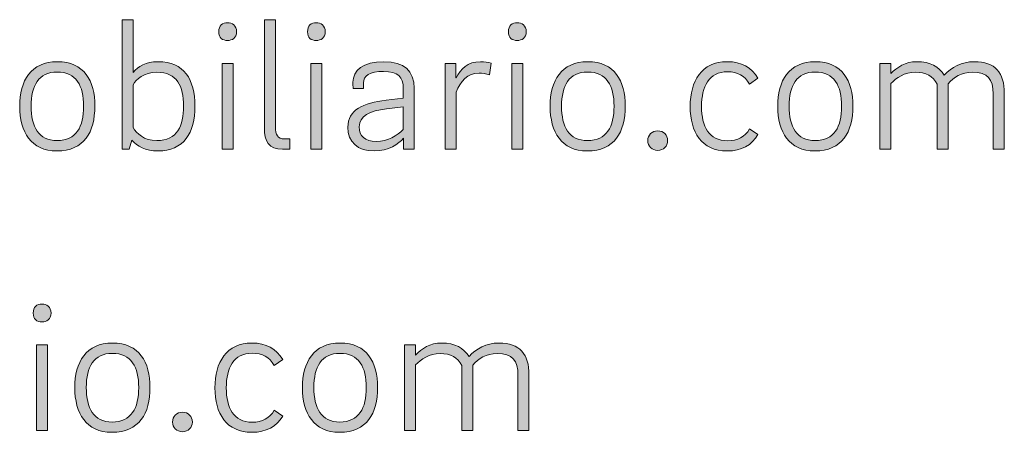
# Model space of a CAD drawing. Units: centimetres. Extents: x 2460 to 3427, y 1746 to 2260.
# Drawn here: x 2811 to 2840, y 2239 to 2251 of the extents above; entities that cross this region are included whole.
import ezdxf

# ---------------------------------------------------------------- set-up
doc = ezdxf.new("R2010")
doc.units = ezdxf.units.CM
doc.layers.add('Header _ Footer', color=7, linetype='Continuous')

# ---------------------------------------------------------------- blocks, each defined once
blk = doc.blocks.new('block 9')
at = {"layer": 'Header _ Footer'}
h = blk.add_hatch(color=253, dxfattribs=at)
h.dxf.hatch_style = 2
edge = h.paths.add_edge_path()
edge.add_spline(control_points=[(47.1332, -2.0094), (47.1406, -2.0006), (47.1521, -1.9933), (47.1707, -1.9933), (47.2099, -1.9933), (47.2263, -2.0201), (47.2263, -2.0601), (47.2263, -2.1007), (47.2094, -2.1276), (47.1707, -2.1276), (47.1519, -2.1276), (47.1391, -2.1202), (47.1315, -2.1115), (47.1315, -2.1115), (47.1273, -2.1247), (47.1273, -2.1247), (47.1273, -2.1247), (47.1166, -2.1247), (47.1166, -2.1247), (47.1166, -2.1247), (47.1166, -1.9301), (47.1166, -1.9301), (47.1166, -1.9301), (47.1332, -1.9301), (47.1332, -1.9301), (47.1332, -1.9301), (47.1332, -2.0094), (47.1332, -2.0094)], knot_values=[0, 0, 0, 0, 1, 1, 1, 2, 2, 2, 3, 3, 3, 4, 4, 4, 5, 5, 5, 6, 6, 6, 7, 7, 7, 8, 8, 8, 9, 9, 9, 9], degree=3, periodic=0)
edge = h.paths.add_edge_path()
edge.add_spline(control_points=[(47.1688, -2.0091), (47.1493, -2.0091), (47.138, -2.0198), (47.1332, -2.028), (47.1332, -2.028), (47.1332, -2.0923), (47.1332, -2.0923), (47.1383, -2.1013), (47.1499, -2.112), (47.1688, -2.112), (47.2001, -2.112), (47.2091, -2.0898), (47.2091, -2.0601), (47.2091, -2.0302), (47.1998, -2.0091), (47.1688, -2.0091)], knot_values=[0, 0, 0, 0, 1, 1, 1, 2, 2, 2, 3, 3, 3, 4, 4, 4, 5, 5, 5, 5], degree=3, periodic=0)
h = blk.add_hatch(color=253, dxfattribs=at)
h.dxf.hatch_style = 2
edge = h.paths.add_edge_path()
edge.add_spline(control_points=[(47.2622, -1.9482), (47.2622, -1.9388), (47.2678, -1.9346), (47.2755, -1.9346), (47.2822, -1.9346), (47.289, -1.9388), (47.289, -1.9482), (47.289, -1.9575), (47.2822, -1.9614), (47.2755, -1.9614), (47.2678, -1.9614), (47.2622, -1.9575), (47.2622, -1.9482)], knot_values=[0, 0, 0, 0, 1, 1, 1, 2, 2, 2, 3, 3, 3, 4, 4, 4, 4], degree=3, periodic=0)
h.paths.add_polyline_path([(47.2673, -1.9961), (47.2839, -1.9961), (47.2839, -2.1247), (47.2673, -2.1247)])
h = blk.add_hatch(color=253, dxfattribs=at)
h.dxf.hatch_style = 2
edge = h.paths.add_edge_path()
edge.add_spline(control_points=[(47.3474, -1.9301), (47.3474, -1.9301), (47.3474, -2.0909), (47.3474, -2.0909), (47.3474, -2.1036), (47.3505, -2.1095), (47.3613, -2.1095), (47.3613, -2.1095), (47.3689, -2.1095), (47.3689, -2.1095), (47.3689, -2.1095), (47.3689, -2.125), (47.3689, -2.125), (47.3689, -2.125), (47.3579, -2.125), (47.3579, -2.125), (47.3376, -2.125), (47.3308, -2.1134), (47.3308, -2.0923), (47.3308, -2.0923), (47.3308, -1.9301), (47.3308, -1.9301), (47.3308, -1.9301), (47.3474, -1.9301), (47.3474, -1.9301)], knot_values=[0, 0, 0, 0, 1, 1, 1, 2, 2, 2, 3, 3, 3, 4, 4, 4, 5, 5, 5, 6, 6, 6, 7, 7, 7, 8, 8, 8, 8], degree=3, periodic=0)
h = blk.add_hatch(color=253, dxfattribs=at)
h.dxf.hatch_style = 2
edge = h.paths.add_edge_path()
edge.add_spline(control_points=[(47.3957, -1.9482), (47.3957, -1.9388), (47.4013, -1.9346), (47.4089, -1.9346), (47.4157, -1.9346), (47.4225, -1.9388), (47.4225, -1.9482), (47.4225, -1.9575), (47.4157, -1.9614), (47.4089, -1.9614), (47.4013, -1.9614), (47.3957, -1.9575), (47.3957, -1.9482)], knot_values=[0, 0, 0, 0, 1, 1, 1, 2, 2, 2, 3, 3, 3, 4, 4, 4, 4], degree=3, periodic=0)
h.paths.add_polyline_path([(47.4008, -1.9961), (47.4174, -1.9961), (47.4174, -2.1247), (47.4008, -2.1247)])
h = blk.add_hatch(color=253, dxfattribs=at)
h.dxf.hatch_style = 2
edge = h.paths.add_edge_path()
edge.add_spline(control_points=[(47.6982, -1.9482), (47.6982, -1.9388), (47.7039, -1.9346), (47.7115, -1.9346), (47.7183, -1.9346), (47.725, -1.9388), (47.725, -1.9482), (47.725, -1.9575), (47.7183, -1.9614), (47.7115, -1.9614), (47.7039, -1.9614), (47.6982, -1.9575), (47.6982, -1.9482)], knot_values=[0, 0, 0, 0, 1, 1, 1, 2, 2, 2, 3, 3, 3, 4, 4, 4, 4], degree=3, periodic=0)
h.paths.add_polyline_path([(47.7033, -1.9961), (47.7199, -1.9961), (47.7199, -2.1247), (47.7033, -2.1247)])
h = blk.add_hatch(color=253, dxfattribs=at)
h.dxf.hatch_style = 2
edge = h.paths.add_edge_path()
edge.add_spline(control_points=[(47.0756, -2.0601), (47.0756, -2.0991), (47.0595, -2.1276), (47.0183, -2.1276), (46.9797, -2.1276), (46.9625, -2.0991), (46.9625, -2.0604), (46.9625, -2.0221), (46.9794, -1.9933), (47.0192, -1.9933), (47.0595, -1.9933), (47.0756, -2.0221), (47.0756, -2.0601)], knot_values=[0, 0, 0, 0, 1, 1, 1, 2, 2, 2, 3, 3, 3, 4, 4, 4, 4], degree=3, periodic=0)
edge = h.paths.add_edge_path()
edge.add_spline(control_points=[(47.0587, -2.0604), (47.0587, -2.0294), (47.0477, -2.0088), (47.0189, -2.0088), (46.991, -2.0088), (46.9797, -2.0294), (46.9797, -2.0601), (46.9797, -2.0912), (46.991, -2.112), (47.0186, -2.112), (47.0477, -2.112), (47.0587, -2.0912), (47.0587, -2.0604)], knot_values=[0, 0, 0, 0, 1, 1, 1, 2, 2, 2, 3, 3, 3, 4, 4, 4, 4], degree=3, periodic=0)
h = blk.add_hatch(color=253, dxfattribs=at)
h.dxf.hatch_style = 2
edge = h.paths.add_edge_path()
edge.add_spline(control_points=[(47.5404, -2.1247), (47.5404, -2.1247), (47.5404, -2.1084), (47.5404, -2.1084), (47.5328, -2.1171), (47.5181, -2.1276), (47.4962, -2.1276), (47.471, -2.1276), (47.4564, -2.1143), (47.4564, -2.0917), (47.4564, -2.0663), (47.4795, -2.0551), (47.5139, -2.0511), (47.5139, -2.0511), (47.5399, -2.048), (47.5399, -2.048), (47.5399, -2.048), (47.5399, -2.0333), (47.5399, -2.0333), (47.5399, -2.0164), (47.5325, -2.0079), (47.51, -2.0079), (47.4896, -2.0079), (47.4798, -2.0147), (47.4798, -2.0252), (47.4798, -2.0252), (47.4798, -2.0336), (47.4798, -2.0336), (47.4798, -2.0336), (47.4645, -2.0336), (47.4645, -2.0336), (47.4643, -2.0305), (47.464, -2.028), (47.464, -2.0243), (47.464, -2.0065), (47.4787, -1.9933), (47.5105, -1.9933), (47.5416, -1.9933), (47.5562, -2.0071), (47.5562, -2.0331), (47.5562, -2.0331), (47.5562, -2.1247), (47.5562, -2.1247), (47.5562, -2.1247), (47.5404, -2.1247), (47.5404, -2.1247)], knot_values=[0, 0, 0, 0, 1, 1, 1, 2, 2, 2, 3, 3, 3, 4, 4, 4, 5, 5, 5, 6, 6, 6, 7, 7, 7, 8, 8, 8, 9, 9, 9, 10, 10, 10, 11, 11, 11, 12, 12, 12, 13, 13, 13, 14, 14, 14, 15, 15, 15, 15], degree=3, periodic=0)
edge = h.paths.add_edge_path()
edge.add_spline(control_points=[(47.4993, -2.1132), (47.5167, -2.1132), (47.5311, -2.1047), (47.5399, -2.0951), (47.5399, -2.0951), (47.5399, -2.061), (47.5399, -2.061), (47.5399, -2.061), (47.5148, -2.0641), (47.5148, -2.0641), (47.4894, -2.0675), (47.4736, -2.0748), (47.4736, -2.0912), (47.4736, -2.1053), (47.4818, -2.1132), (47.4993, -2.1132)], knot_values=[0, 0, 0, 0, 1, 1, 1, 2, 2, 2, 3, 3, 3, 4, 4, 4, 5, 5, 5, 5], degree=3, periodic=0)
h = blk.add_hatch(color=253, dxfattribs=at)
h.dxf.hatch_style = 2
edge = h.paths.add_edge_path()
edge.add_spline(control_points=[(47.6195, -2.0178), (47.6262, -2.0043), (47.6367, -1.9933), (47.6561, -1.9933), (47.6618, -1.9933), (47.6677, -1.9939), (47.6722, -1.9953), (47.6722, -1.9953), (47.6697, -2.013), (47.6697, -2.013), (47.6649, -2.0113), (47.6587, -2.0105), (47.6539, -2.0105), (47.6361, -2.0105), (47.6262, -2.0229), (47.6195, -2.0393), (47.6195, -2.0393), (47.6195, -2.1247), (47.6195, -2.1247), (47.6195, -2.1247), (47.6028, -2.1247), (47.6028, -2.1247), (47.6028, -2.1247), (47.6028, -1.9961), (47.6028, -1.9961), (47.6028, -1.9961), (47.6192, -1.9961), (47.6192, -1.9961), (47.6192, -1.9961), (47.6192, -2.0178), (47.6192, -2.0178), (47.6192, -2.0178), (47.6195, -2.0178), (47.6195, -2.0178)], knot_values=[0, 0, 0, 0, 1, 1, 1, 2, 2, 2, 3, 3, 3, 4, 4, 4, 5, 5, 5, 6, 6, 6, 7, 7, 7, 8, 8, 8, 9, 9, 9, 10, 10, 10, 11, 11, 11, 11], degree=3, periodic=0)
h = blk.add_hatch(color=253, dxfattribs=at)
h.dxf.hatch_style = 2
edge = h.paths.add_edge_path()
edge.add_spline(control_points=[(47.874, -2.0601), (47.874, -2.0991), (47.8579, -2.1276), (47.8168, -2.1276), (47.7781, -2.1276), (47.7609, -2.0991), (47.7609, -2.0604), (47.7609, -2.0221), (47.7778, -1.9933), (47.8176, -1.9933), (47.8579, -1.9933), (47.874, -2.0221), (47.874, -2.0601)], knot_values=[0, 0, 0, 0, 1, 1, 1, 2, 2, 2, 3, 3, 3, 4, 4, 4, 4], degree=3, periodic=0)
edge = h.paths.add_edge_path()
edge.add_spline(control_points=[(47.8571, -2.0604), (47.8571, -2.0294), (47.8461, -2.0088), (47.8173, -2.0088), (47.7894, -2.0088), (47.7781, -2.0294), (47.7781, -2.0601), (47.7781, -2.0912), (47.7894, -2.112), (47.817, -2.112), (47.8461, -2.112), (47.8571, -2.0912), (47.8571, -2.0604)], knot_values=[0, 0, 0, 0, 1, 1, 1, 2, 2, 2, 3, 3, 3, 4, 4, 4, 4], degree=3, periodic=0)
h = blk.add_hatch(color=253, dxfattribs=at)
h.dxf.hatch_style = 2
edge = h.paths.add_edge_path()
edge.add_spline(control_points=[(48.0275, -1.9933), (48.0487, -1.9933), (48.0645, -2.0017), (48.0738, -2.0181), (48.0738, -2.0181), (48.0608, -2.0269), (48.0608, -2.0269), (48.0538, -2.0141), (48.0431, -2.0085), (48.0281, -2.0085), (47.9996, -2.0085), (47.9889, -2.0308), (47.9889, -2.0607), (47.9889, -2.0906), (47.9996, -2.1123), (48.0281, -2.1123), (48.0431, -2.1123), (48.0541, -2.1067), (48.0611, -2.0943), (48.0611, -2.0943), (48.0738, -2.103), (48.0738, -2.103), (48.0648, -2.1188), (48.0487, -2.1276), (48.0275, -2.1276), (47.9889, -2.1276), (47.9717, -2.0993), (47.9717, -2.0607), (47.9717, -2.0223), (47.9889, -1.9933), (48.0275, -1.9933)], knot_values=[0, 0, 0, 0, 1, 1, 1, 2, 2, 2, 3, 3, 3, 4, 4, 4, 5, 5, 5, 6, 6, 6, 7, 7, 7, 8, 8, 8, 9, 9, 9, 10, 10, 10, 10], degree=3, periodic=0)
h = blk.add_hatch(color=253, dxfattribs=at)
h.dxf.hatch_style = 2
edge = h.paths.add_edge_path()
edge.add_spline(control_points=[(48.2166, -2.0601), (48.2166, -2.0991), (48.2005, -2.1276), (48.1593, -2.1276), (48.1207, -2.1276), (48.1035, -2.0991), (48.1035, -2.0604), (48.1035, -2.0221), (48.1204, -1.9933), (48.1602, -1.9933), (48.2005, -1.9933), (48.2166, -2.0221), (48.2166, -2.0601)], knot_values=[0, 0, 0, 0, 1, 1, 1, 2, 2, 2, 3, 3, 3, 4, 4, 4, 4], degree=3, periodic=0)
edge = h.paths.add_edge_path()
edge.add_spline(control_points=[(48.1997, -2.0604), (48.1997, -2.0294), (48.1887, -2.0088), (48.1599, -2.0088), (48.132, -2.0088), (48.1207, -2.0294), (48.1207, -2.0601), (48.1207, -2.0912), (48.132, -2.112), (48.1596, -2.112), (48.1887, -2.112), (48.1997, -2.0912), (48.1997, -2.0604)], knot_values=[0, 0, 0, 0, 1, 1, 1, 2, 2, 2, 3, 3, 3, 4, 4, 4, 4], degree=3, periodic=0)
h = blk.add_hatch(color=253, dxfattribs=at)
h.dxf.hatch_style = 2
edge = h.paths.add_edge_path()
edge.add_spline(control_points=[(48.2573, -1.9961), (48.2573, -1.9961), (48.2737, -1.9961), (48.2737, -1.9961), (48.2737, -1.9961), (48.2737, -2.0113), (48.2737, -2.0113), (48.2827, -2.0015), (48.2962, -1.9933), (48.3126, -1.9933), (48.334, -1.9933), (48.3456, -2.0006), (48.3543, -2.0136), (48.3651, -2.0015), (48.3806, -1.9933), (48.3992, -1.9933), (48.4314, -1.9933), (48.4446, -2.0102), (48.4446, -2.0409), (48.4446, -2.0409), (48.4446, -2.1247), (48.4446, -2.1247), (48.4446, -2.1247), (48.4279, -2.1247), (48.4279, -2.1247), (48.4279, -2.1247), (48.4279, -2.0418), (48.4279, -2.0418), (48.4279, -2.0195), (48.4195, -2.0091), (48.3966, -2.0091), (48.3803, -2.0091), (48.3682, -2.0164), (48.36, -2.0266), (48.36, -2.0266), (48.36, -2.1247), (48.36, -2.1247), (48.36, -2.1247), (48.3433, -2.1247), (48.3433, -2.1247), (48.3433, -2.1247), (48.3433, -2.0271), (48.3433, -2.0271), (48.3374, -2.015), (48.3267, -2.0091), (48.3106, -2.0091), (48.2942, -2.0091), (48.2824, -2.0173), (48.274, -2.0263), (48.274, -2.0263), (48.274, -2.1247), (48.274, -2.1247), (48.274, -2.1247), (48.2573, -2.1247), (48.2573, -2.1247), (48.2573, -2.1247), (48.2573, -1.9961), (48.2573, -1.9961)], knot_values=[0, 0, 0, 0, 1, 1, 1, 2, 2, 2, 3, 3, 3, 4, 4, 4, 5, 5, 5, 6, 6, 6, 7, 7, 7, 8, 8, 8, 9, 9, 9, 10, 10, 10, 11, 11, 11, 12, 12, 12, 13, 13, 13, 14, 14, 14, 15, 15, 15, 16, 16, 16, 17, 17, 17, 18, 18, 18, 19, 19, 19, 19], degree=3, periodic=0)
h = blk.add_hatch(color=253, dxfattribs=at)
h.dxf.hatch_style = 2
edge = h.paths.add_edge_path()
edge.add_spline(control_points=[(47.9079, -2.112), (47.9079, -2.1036), (47.9141, -2.0974), (47.9229, -2.0974), (47.9316, -2.0974), (47.9378, -2.1036), (47.9378, -2.112), (47.9378, -2.1205), (47.9316, -2.1267), (47.9229, -2.1267), (47.9141, -2.1267), (47.9079, -2.1205), (47.9079, -2.112)], knot_values=[0, 0, 0, 0, 1, 1, 1, 2, 2, 2, 3, 3, 3, 4, 4, 4, 4], degree=3, periodic=0)
h = blk.add_hatch(color=253, dxfattribs=at)
h.dxf.hatch_style = 2
edge = h.paths.add_edge_path()
edge.add_spline(control_points=[(46.9828, -2.3715), (46.9828, -2.3622), (46.9884, -2.358), (46.9961, -2.358), (47.0028, -2.358), (47.0096, -2.3622), (47.0096, -2.3715), (47.0096, -2.3808), (47.0028, -2.3847), (46.9961, -2.3847), (46.9884, -2.3847), (46.9828, -2.3808), (46.9828, -2.3715)], knot_values=[0, 0, 0, 0, 1, 1, 1, 2, 2, 2, 3, 3, 3, 4, 4, 4, 4], degree=3, periodic=0)
h.paths.add_polyline_path([(46.9879, -2.4194), (47.0045, -2.4194), (47.0045, -2.5481), (46.9879, -2.5481)])
h = blk.add_hatch(color=253, dxfattribs=at)
h.dxf.hatch_style = 2
edge = h.paths.add_edge_path()
edge.add_spline(control_points=[(47.1586, -2.4835), (47.1586, -2.5224), (47.1425, -2.5509), (47.1013, -2.5509), (47.0627, -2.5509), (47.0454, -2.5224), (47.0454, -2.4837), (47.0454, -2.4454), (47.0624, -2.4166), (47.1021, -2.4166), (47.1425, -2.4166), (47.1586, -2.4454), (47.1586, -2.4835)], knot_values=[0, 0, 0, 0, 1, 1, 1, 2, 2, 2, 3, 3, 3, 4, 4, 4, 4], degree=3, periodic=0)
edge = h.paths.add_edge_path()
edge.add_spline(control_points=[(47.1416, -2.4837), (47.1416, -2.4527), (47.1306, -2.4321), (47.1019, -2.4321), (47.0739, -2.4321), (47.0627, -2.4527), (47.0627, -2.4835), (47.0627, -2.5145), (47.0739, -2.5354), (47.1016, -2.5354), (47.1306, -2.5354), (47.1416, -2.5145), (47.1416, -2.4837)], knot_values=[0, 0, 0, 0, 1, 1, 1, 2, 2, 2, 3, 3, 3, 4, 4, 4, 4], degree=3, periodic=0)
h = blk.add_hatch(color=253, dxfattribs=at)
h.dxf.hatch_style = 2
edge = h.paths.add_edge_path()
edge.add_spline(control_points=[(47.3121, -2.4166), (47.3333, -2.4166), (47.3491, -2.4251), (47.3584, -2.4414), (47.3584, -2.4414), (47.3454, -2.4502), (47.3454, -2.4502), (47.3384, -2.4375), (47.3277, -2.4319), (47.3127, -2.4319), (47.2842, -2.4319), (47.2735, -2.4541), (47.2735, -2.484), (47.2735, -2.5139), (47.2842, -2.5357), (47.3127, -2.5357), (47.3277, -2.5357), (47.3386, -2.53), (47.3457, -2.5176), (47.3457, -2.5176), (47.3584, -2.5264), (47.3584, -2.5264), (47.3494, -2.5421), (47.3333, -2.5509), (47.3121, -2.5509), (47.2735, -2.5509), (47.2563, -2.5227), (47.2563, -2.484), (47.2563, -2.4457), (47.2735, -2.4166), (47.3121, -2.4166)], knot_values=[0, 0, 0, 0, 1, 1, 1, 2, 2, 2, 3, 3, 3, 4, 4, 4, 5, 5, 5, 6, 6, 6, 7, 7, 7, 8, 8, 8, 9, 9, 9, 10, 10, 10, 10], degree=3, periodic=0)
h = blk.add_hatch(color=253, dxfattribs=at)
h.dxf.hatch_style = 2
edge = h.paths.add_edge_path()
edge.add_spline(control_points=[(47.5012, -2.4835), (47.5012, -2.5224), (47.4851, -2.5509), (47.4439, -2.5509), (47.4053, -2.5509), (47.388, -2.5224), (47.388, -2.4837), (47.388, -2.4454), (47.405, -2.4166), (47.4448, -2.4166), (47.4851, -2.4166), (47.5012, -2.4454), (47.5012, -2.4835)], knot_values=[0, 0, 0, 0, 1, 1, 1, 2, 2, 2, 3, 3, 3, 4, 4, 4, 4], degree=3, periodic=0)
edge = h.paths.add_edge_path()
edge.add_spline(control_points=[(47.4842, -2.4837), (47.4842, -2.4527), (47.4732, -2.4321), (47.4445, -2.4321), (47.4165, -2.4321), (47.4053, -2.4527), (47.4053, -2.4835), (47.4053, -2.5145), (47.4165, -2.5354), (47.4442, -2.5354), (47.4732, -2.5354), (47.4842, -2.5145), (47.4842, -2.4837)], knot_values=[0, 0, 0, 0, 1, 1, 1, 2, 2, 2, 3, 3, 3, 4, 4, 4, 4], degree=3, periodic=0)
h = blk.add_hatch(color=253, dxfattribs=at)
h.dxf.hatch_style = 2
edge = h.paths.add_edge_path()
edge.add_spline(control_points=[(47.5419, -2.4194), (47.5419, -2.4194), (47.5582, -2.4194), (47.5582, -2.4194), (47.5582, -2.4194), (47.5582, -2.4347), (47.5582, -2.4347), (47.5673, -2.4248), (47.5808, -2.4166), (47.5972, -2.4166), (47.6186, -2.4166), (47.6302, -2.424), (47.6389, -2.4369), (47.6496, -2.4248), (47.6651, -2.4166), (47.6837, -2.4166), (47.7159, -2.4166), (47.7291, -2.4335), (47.7291, -2.4643), (47.7291, -2.4643), (47.7291, -2.5481), (47.7291, -2.5481), (47.7291, -2.5481), (47.7125, -2.5481), (47.7125, -2.5481), (47.7125, -2.5481), (47.7125, -2.4651), (47.7125, -2.4651), (47.7125, -2.4428), (47.7041, -2.4324), (47.6812, -2.4324), (47.6649, -2.4324), (47.6527, -2.4397), (47.6445, -2.4499), (47.6445, -2.4499), (47.6445, -2.5481), (47.6445, -2.5481), (47.6445, -2.5481), (47.6279, -2.5481), (47.6279, -2.5481), (47.6279, -2.5481), (47.6279, -2.4505), (47.6279, -2.4505), (47.622, -2.4383), (47.6113, -2.4324), (47.5952, -2.4324), (47.5788, -2.4324), (47.567, -2.4406), (47.5585, -2.4496), (47.5585, -2.4496), (47.5585, -2.5481), (47.5585, -2.5481), (47.5585, -2.5481), (47.5419, -2.5481), (47.5419, -2.5481), (47.5419, -2.5481), (47.5419, -2.4194), (47.5419, -2.4194)], knot_values=[0, 0, 0, 0, 1, 1, 1, 2, 2, 2, 3, 3, 3, 4, 4, 4, 5, 5, 5, 6, 6, 6, 7, 7, 7, 8, 8, 8, 9, 9, 9, 10, 10, 10, 11, 11, 11, 12, 12, 12, 13, 13, 13, 14, 14, 14, 15, 15, 15, 16, 16, 16, 17, 17, 17, 18, 18, 18, 19, 19, 19, 19], degree=3, periodic=0)
h = blk.add_hatch(color=253, dxfattribs=at)
h.dxf.hatch_style = 2
edge = h.paths.add_edge_path()
edge.add_spline(control_points=[(47.1925, -2.5354), (47.1925, -2.5269), (47.1987, -2.5207), (47.2075, -2.5207), (47.2162, -2.5207), (47.2224, -2.5269), (47.2224, -2.5354), (47.2224, -2.5438), (47.2162, -2.55), (47.2075, -2.55), (47.1987, -2.55), (47.1925, -2.5438), (47.1925, -2.5354)], knot_values=[0, 0, 0, 0, 1, 1, 1, 2, 2, 2, 3, 3, 3, 4, 4, 4, 4], degree=3, periodic=0)
at = {"layer": 'Header _ Footer', "lineweight": 0}
for points in [[(47.2673, -1.9961), (47.2839, -1.9961), (47.2839, -2.1247), (47.2673, -2.1247), (47.2673, -1.9961)], [(47.4008, -1.9961), (47.4174, -1.9961), (47.4174, -2.1247), (47.4008, -2.1247), (47.4008, -1.9961)], [(47.7033, -1.9961), (47.7199, -1.9961), (47.7199, -2.1247), (47.7033, -2.1247), (47.7033, -1.9961)], [(46.9879, -2.4194), (47.0045, -2.4194), (47.0045, -2.5481), (46.9879, -2.5481), (46.9879, -2.4194)]]:
    blk.add_lwpolyline(points, dxfattribs=at)
for points, knots in [([(47.1332, -2.0094), (47.1406, -2.0006), (47.1521, -1.9933), (47.1707, -1.9933), (47.2099, -1.9933), (47.2263, -2.0201), (47.2263, -2.0601), (47.2263, -2.1007), (47.2094, -2.1276), (47.1707, -2.1276), (47.1519, -2.1276), (47.1391, -2.1202), (47.1315, -2.1115), (47.1315, -2.1115), (47.1273, -2.1247), (47.1273, -2.1247), (47.1273, -2.1247), (47.1166, -2.1247), (47.1166, -2.1247), (47.1166, -2.1247), (47.1166, -1.9301), (47.1166, -1.9301), (47.1166, -1.9301), (47.1332, -1.9301), (47.1332, -1.9301), (47.1332, -1.9301), (47.1332, -2.0094), (47.1332, -2.0094)], [0, 0, 0, 0, 1, 1, 1, 2, 2, 2, 3, 3, 3, 4, 4, 4, 5, 5, 5, 6, 6, 6, 7, 7, 7, 8, 8, 8, 9, 9, 9, 9]), ([(47.2622, -1.9482), (47.2622, -1.9388), (47.2678, -1.9346), (47.2755, -1.9346), (47.2822, -1.9346), (47.289, -1.9388), (47.289, -1.9482), (47.289, -1.9575), (47.2822, -1.9614), (47.2755, -1.9614), (47.2678, -1.9614), (47.2622, -1.9575), (47.2622, -1.9482)], [0, 0, 0, 0, 1, 1, 1, 2, 2, 2, 3, 3, 3, 4, 4, 4, 4]), ([(47.3474, -1.9301), (47.3474, -1.9301), (47.3474, -2.0909), (47.3474, -2.0909), (47.3474, -2.1036), (47.3505, -2.1095), (47.3613, -2.1095), (47.3613, -2.1095), (47.3689, -2.1095), (47.3689, -2.1095), (47.3689, -2.1095), (47.3689, -2.125), (47.3689, -2.125), (47.3689, -2.125), (47.3579, -2.125), (47.3579, -2.125), (47.3376, -2.125), (47.3308, -2.1134), (47.3308, -2.0923), (47.3308, -2.0923), (47.3308, -1.9301), (47.3308, -1.9301), (47.3308, -1.9301), (47.3474, -1.9301), (47.3474, -1.9301)], [0, 0, 0, 0, 1, 1, 1, 2, 2, 2, 3, 3, 3, 4, 4, 4, 5, 5, 5, 6, 6, 6, 7, 7, 7, 8, 8, 8, 8]), ([(47.3957, -1.9482), (47.3957, -1.9388), (47.4013, -1.9346), (47.4089, -1.9346), (47.4157, -1.9346), (47.4225, -1.9388), (47.4225, -1.9482), (47.4225, -1.9575), (47.4157, -1.9614), (47.4089, -1.9614), (47.4013, -1.9614), (47.3957, -1.9575), (47.3957, -1.9482)], [0, 0, 0, 0, 1, 1, 1, 2, 2, 2, 3, 3, 3, 4, 4, 4, 4]), ([(47.6982, -1.9482), (47.6982, -1.9388), (47.7039, -1.9346), (47.7115, -1.9346), (47.7183, -1.9346), (47.725, -1.9388), (47.725, -1.9482), (47.725, -1.9575), (47.7183, -1.9614), (47.7115, -1.9614), (47.7039, -1.9614), (47.6982, -1.9575), (47.6982, -1.9482)], [0, 0, 0, 0, 1, 1, 1, 2, 2, 2, 3, 3, 3, 4, 4, 4, 4]), ([(47.0756, -2.0601), (47.0756, -2.0991), (47.0595, -2.1276), (47.0183, -2.1276), (46.9797, -2.1276), (46.9625, -2.0991), (46.9625, -2.0604), (46.9625, -2.0221), (46.9794, -1.9933), (47.0192, -1.9933), (47.0595, -1.9933), (47.0756, -2.0221), (47.0756, -2.0601)], [0, 0, 0, 0, 1, 1, 1, 2, 2, 2, 3, 3, 3, 4, 4, 4, 4]), ([(47.5404, -2.1247), (47.5404, -2.1247), (47.5404, -2.1084), (47.5404, -2.1084), (47.5328, -2.1171), (47.5181, -2.1276), (47.4962, -2.1276), (47.471, -2.1276), (47.4564, -2.1143), (47.4564, -2.0917), (47.4564, -2.0663), (47.4795, -2.0551), (47.5139, -2.0511), (47.5139, -2.0511), (47.5399, -2.048), (47.5399, -2.048), (47.5399, -2.048), (47.5399, -2.0333), (47.5399, -2.0333), (47.5399, -2.0164), (47.5325, -2.0079), (47.51, -2.0079), (47.4896, -2.0079), (47.4798, -2.0147), (47.4798, -2.0252), (47.4798, -2.0252), (47.4798, -2.0336), (47.4798, -2.0336), (47.4798, -2.0336), (47.4645, -2.0336), (47.4645, -2.0336), (47.4643, -2.0305), (47.464, -2.028), (47.464, -2.0243), (47.464, -2.0065), (47.4787, -1.9933), (47.5105, -1.9933), (47.5416, -1.9933), (47.5562, -2.0071), (47.5562, -2.0331), (47.5562, -2.0331), (47.5562, -2.1247), (47.5562, -2.1247), (47.5562, -2.1247), (47.5404, -2.1247), (47.5404, -2.1247)], [0, 0, 0, 0, 1, 1, 1, 2, 2, 2, 3, 3, 3, 4, 4, 4, 5, 5, 5, 6, 6, 6, 7, 7, 7, 8, 8, 8, 9, 9, 9, 10, 10, 10, 11, 11, 11, 12, 12, 12, 13, 13, 13, 14, 14, 14, 15, 15, 15, 15]), ([(47.6195, -2.0178), (47.6262, -2.0043), (47.6367, -1.9933), (47.6561, -1.9933), (47.6618, -1.9933), (47.6677, -1.9939), (47.6722, -1.9953), (47.6722, -1.9953), (47.6697, -2.013), (47.6697, -2.013), (47.6649, -2.0113), (47.6587, -2.0105), (47.6539, -2.0105), (47.6361, -2.0105), (47.6262, -2.0229), (47.6195, -2.0393), (47.6195, -2.0393), (47.6195, -2.1247), (47.6195, -2.1247), (47.6195, -2.1247), (47.6028, -2.1247), (47.6028, -2.1247), (47.6028, -2.1247), (47.6028, -1.9961), (47.6028, -1.9961), (47.6028, -1.9961), (47.6192, -1.9961), (47.6192, -1.9961), (47.6192, -1.9961), (47.6192, -2.0178), (47.6192, -2.0178), (47.6192, -2.0178), (47.6195, -2.0178), (47.6195, -2.0178)], [0, 0, 0, 0, 1, 1, 1, 2, 2, 2, 3, 3, 3, 4, 4, 4, 5, 5, 5, 6, 6, 6, 7, 7, 7, 8, 8, 8, 9, 9, 9, 10, 10, 10, 11, 11, 11, 11]), ([(47.874, -2.0601), (47.874, -2.0991), (47.8579, -2.1276), (47.8168, -2.1276), (47.7781, -2.1276), (47.7609, -2.0991), (47.7609, -2.0604), (47.7609, -2.0221), (47.7778, -1.9933), (47.8176, -1.9933), (47.8579, -1.9933), (47.874, -2.0221), (47.874, -2.0601)], [0, 0, 0, 0, 1, 1, 1, 2, 2, 2, 3, 3, 3, 4, 4, 4, 4]), ([(48.0275, -1.9933), (48.0487, -1.9933), (48.0645, -2.0017), (48.0738, -2.0181), (48.0738, -2.0181), (48.0608, -2.0269), (48.0608, -2.0269), (48.0538, -2.0141), (48.0431, -2.0085), (48.0281, -2.0085), (47.9996, -2.0085), (47.9889, -2.0308), (47.9889, -2.0607), (47.9889, -2.0906), (47.9996, -2.1123), (48.0281, -2.1123), (48.0431, -2.1123), (48.0541, -2.1067), (48.0611, -2.0943), (48.0611, -2.0943), (48.0738, -2.103), (48.0738, -2.103), (48.0648, -2.1188), (48.0487, -2.1276), (48.0275, -2.1276), (47.9889, -2.1276), (47.9717, -2.0993), (47.9717, -2.0607), (47.9717, -2.0223), (47.9889, -1.9933), (48.0275, -1.9933)], [0, 0, 0, 0, 1, 1, 1, 2, 2, 2, 3, 3, 3, 4, 4, 4, 5, 5, 5, 6, 6, 6, 7, 7, 7, 8, 8, 8, 9, 9, 9, 10, 10, 10, 10]), ([(48.2166, -2.0601), (48.2166, -2.0991), (48.2005, -2.1276), (48.1593, -2.1276), (48.1207, -2.1276), (48.1035, -2.0991), (48.1035, -2.0604), (48.1035, -2.0221), (48.1204, -1.9933), (48.1602, -1.9933), (48.2005, -1.9933), (48.2166, -2.0221), (48.2166, -2.0601)], [0, 0, 0, 0, 1, 1, 1, 2, 2, 2, 3, 3, 3, 4, 4, 4, 4]), ([(48.2573, -1.9961), (48.2573, -1.9961), (48.2737, -1.9961), (48.2737, -1.9961), (48.2737, -1.9961), (48.2737, -2.0113), (48.2737, -2.0113), (48.2827, -2.0015), (48.2962, -1.9933), (48.3126, -1.9933), (48.334, -1.9933), (48.3456, -2.0006), (48.3543, -2.0136), (48.3651, -2.0015), (48.3806, -1.9933), (48.3992, -1.9933), (48.4314, -1.9933), (48.4446, -2.0102), (48.4446, -2.0409), (48.4446, -2.0409), (48.4446, -2.1247), (48.4446, -2.1247), (48.4446, -2.1247), (48.4279, -2.1247), (48.4279, -2.1247), (48.4279, -2.1247), (48.4279, -2.0418), (48.4279, -2.0418), (48.4279, -2.0195), (48.4195, -2.0091), (48.3966, -2.0091), (48.3803, -2.0091), (48.3682, -2.0164), (48.36, -2.0266), (48.36, -2.0266), (48.36, -2.1247), (48.36, -2.1247), (48.36, -2.1247), (48.3433, -2.1247), (48.3433, -2.1247), (48.3433, -2.1247), (48.3433, -2.0271), (48.3433, -2.0271), (48.3374, -2.015), (48.3267, -2.0091), (48.3106, -2.0091), (48.2942, -2.0091), (48.2824, -2.0173), (48.274, -2.0263), (48.274, -2.0263), (48.274, -2.1247), (48.274, -2.1247), (48.274, -2.1247), (48.2573, -2.1247), (48.2573, -2.1247), (48.2573, -2.1247), (48.2573, -1.9961), (48.2573, -1.9961)], [0, 0, 0, 0, 1, 1, 1, 2, 2, 2, 3, 3, 3, 4, 4, 4, 5, 5, 5, 6, 6, 6, 7, 7, 7, 8, 8, 8, 9, 9, 9, 10, 10, 10, 11, 11, 11, 12, 12, 12, 13, 13, 13, 14, 14, 14, 15, 15, 15, 16, 16, 16, 17, 17, 17, 18, 18, 18, 19, 19, 19, 19]), ([(47.0587, -2.0604), (47.0587, -2.0294), (47.0477, -2.0088), (47.0189, -2.0088), (46.991, -2.0088), (46.9797, -2.0294), (46.9797, -2.0601), (46.9797, -2.0912), (46.991, -2.112), (47.0186, -2.112), (47.0477, -2.112), (47.0587, -2.0912), (47.0587, -2.0604)], [0, 0, 0, 0, 1, 1, 1, 2, 2, 2, 3, 3, 3, 4, 4, 4, 4]), ([(47.1688, -2.0091), (47.1493, -2.0091), (47.138, -2.0198), (47.1332, -2.028), (47.1332, -2.028), (47.1332, -2.0923), (47.1332, -2.0923), (47.1383, -2.1013), (47.1499, -2.112), (47.1688, -2.112), (47.2001, -2.112), (47.2091, -2.0898), (47.2091, -2.0601), (47.2091, -2.0302), (47.1998, -2.0091), (47.1688, -2.0091)], [0, 0, 0, 0, 1, 1, 1, 2, 2, 2, 3, 3, 3, 4, 4, 4, 5, 5, 5, 5]), ([(47.8571, -2.0604), (47.8571, -2.0294), (47.8461, -2.0088), (47.8173, -2.0088), (47.7894, -2.0088), (47.7781, -2.0294), (47.7781, -2.0601), (47.7781, -2.0912), (47.7894, -2.112), (47.817, -2.112), (47.8461, -2.112), (47.8571, -2.0912), (47.8571, -2.0604)], [0, 0, 0, 0, 1, 1, 1, 2, 2, 2, 3, 3, 3, 4, 4, 4, 4]), ([(48.1997, -2.0604), (48.1997, -2.0294), (48.1887, -2.0088), (48.1599, -2.0088), (48.132, -2.0088), (48.1207, -2.0294), (48.1207, -2.0601), (48.1207, -2.0912), (48.132, -2.112), (48.1596, -2.112), (48.1887, -2.112), (48.1997, -2.0912), (48.1997, -2.0604)], [0, 0, 0, 0, 1, 1, 1, 2, 2, 2, 3, 3, 3, 4, 4, 4, 4]), ([(47.4993, -2.1132), (47.5167, -2.1132), (47.5311, -2.1047), (47.5399, -2.0951), (47.5399, -2.0951), (47.5399, -2.061), (47.5399, -2.061), (47.5399, -2.061), (47.5148, -2.0641), (47.5148, -2.0641), (47.4894, -2.0675), (47.4736, -2.0748), (47.4736, -2.0912), (47.4736, -2.1053), (47.4818, -2.1132), (47.4993, -2.1132)], [0, 0, 0, 0, 1, 1, 1, 2, 2, 2, 3, 3, 3, 4, 4, 4, 5, 5, 5, 5]), ([(47.9079, -2.112), (47.9079, -2.1036), (47.9141, -2.0974), (47.9229, -2.0974), (47.9316, -2.0974), (47.9378, -2.1036), (47.9378, -2.112), (47.9378, -2.1205), (47.9316, -2.1267), (47.9229, -2.1267), (47.9141, -2.1267), (47.9079, -2.1205), (47.9079, -2.112)], [0, 0, 0, 0, 1, 1, 1, 2, 2, 2, 3, 3, 3, 4, 4, 4, 4]), ([(46.9828, -2.3715), (46.9828, -2.3622), (46.9884, -2.358), (46.9961, -2.358), (47.0028, -2.358), (47.0096, -2.3622), (47.0096, -2.3715), (47.0096, -2.3808), (47.0028, -2.3847), (46.9961, -2.3847), (46.9884, -2.3847), (46.9828, -2.3808), (46.9828, -2.3715)], [0, 0, 0, 0, 1, 1, 1, 2, 2, 2, 3, 3, 3, 4, 4, 4, 4]), ([(47.1586, -2.4835), (47.1586, -2.5224), (47.1425, -2.5509), (47.1013, -2.5509), (47.0627, -2.5509), (47.0454, -2.5224), (47.0454, -2.4837), (47.0454, -2.4454), (47.0624, -2.4166), (47.1021, -2.4166), (47.1425, -2.4166), (47.1586, -2.4454), (47.1586, -2.4835)], [0, 0, 0, 0, 1, 1, 1, 2, 2, 2, 3, 3, 3, 4, 4, 4, 4]), ([(47.3121, -2.4166), (47.3333, -2.4166), (47.3491, -2.4251), (47.3584, -2.4414), (47.3584, -2.4414), (47.3454, -2.4502), (47.3454, -2.4502), (47.3384, -2.4375), (47.3277, -2.4319), (47.3127, -2.4319), (47.2842, -2.4319), (47.2735, -2.4541), (47.2735, -2.484), (47.2735, -2.5139), (47.2842, -2.5357), (47.3127, -2.5357), (47.3277, -2.5357), (47.3386, -2.53), (47.3457, -2.5176), (47.3457, -2.5176), (47.3584, -2.5264), (47.3584, -2.5264), (47.3494, -2.5421), (47.3333, -2.5509), (47.3121, -2.5509), (47.2735, -2.5509), (47.2563, -2.5227), (47.2563, -2.484), (47.2563, -2.4457), (47.2735, -2.4166), (47.3121, -2.4166)], [0, 0, 0, 0, 1, 1, 1, 2, 2, 2, 3, 3, 3, 4, 4, 4, 5, 5, 5, 6, 6, 6, 7, 7, 7, 8, 8, 8, 9, 9, 9, 10, 10, 10, 10]), ([(47.5012, -2.4835), (47.5012, -2.5224), (47.4851, -2.5509), (47.4439, -2.5509), (47.4053, -2.5509), (47.388, -2.5224), (47.388, -2.4837), (47.388, -2.4454), (47.405, -2.4166), (47.4448, -2.4166), (47.4851, -2.4166), (47.5012, -2.4454), (47.5012, -2.4835)], [0, 0, 0, 0, 1, 1, 1, 2, 2, 2, 3, 3, 3, 4, 4, 4, 4]), ([(47.5419, -2.4194), (47.5419, -2.4194), (47.5582, -2.4194), (47.5582, -2.4194), (47.5582, -2.4194), (47.5582, -2.4347), (47.5582, -2.4347), (47.5673, -2.4248), (47.5808, -2.4166), (47.5972, -2.4166), (47.6186, -2.4166), (47.6302, -2.424), (47.6389, -2.4369), (47.6496, -2.4248), (47.6651, -2.4166), (47.6837, -2.4166), (47.7159, -2.4166), (47.7291, -2.4335), (47.7291, -2.4643), (47.7291, -2.4643), (47.7291, -2.5481), (47.7291, -2.5481), (47.7291, -2.5481), (47.7125, -2.5481), (47.7125, -2.5481), (47.7125, -2.5481), (47.7125, -2.4651), (47.7125, -2.4651), (47.7125, -2.4428), (47.7041, -2.4324), (47.6812, -2.4324), (47.6649, -2.4324), (47.6527, -2.4397), (47.6445, -2.4499), (47.6445, -2.4499), (47.6445, -2.5481), (47.6445, -2.5481), (47.6445, -2.5481), (47.6279, -2.5481), (47.6279, -2.5481), (47.6279, -2.5481), (47.6279, -2.4505), (47.6279, -2.4505), (47.622, -2.4383), (47.6113, -2.4324), (47.5952, -2.4324), (47.5788, -2.4324), (47.567, -2.4406), (47.5585, -2.4496), (47.5585, -2.4496), (47.5585, -2.5481), (47.5585, -2.5481), (47.5585, -2.5481), (47.5419, -2.5481), (47.5419, -2.5481), (47.5419, -2.5481), (47.5419, -2.4194), (47.5419, -2.4194)], [0, 0, 0, 0, 1, 1, 1, 2, 2, 2, 3, 3, 3, 4, 4, 4, 5, 5, 5, 6, 6, 6, 7, 7, 7, 8, 8, 8, 9, 9, 9, 10, 10, 10, 11, 11, 11, 12, 12, 12, 13, 13, 13, 14, 14, 14, 15, 15, 15, 16, 16, 16, 17, 17, 17, 18, 18, 18, 19, 19, 19, 19]), ([(47.1416, -2.4837), (47.1416, -2.4527), (47.1306, -2.4321), (47.1019, -2.4321), (47.0739, -2.4321), (47.0627, -2.4527), (47.0627, -2.4835), (47.0627, -2.5145), (47.0739, -2.5354), (47.1016, -2.5354), (47.1306, -2.5354), (47.1416, -2.5145), (47.1416, -2.4837)], [0, 0, 0, 0, 1, 1, 1, 2, 2, 2, 3, 3, 3, 4, 4, 4, 4]), ([(47.4842, -2.4837), (47.4842, -2.4527), (47.4732, -2.4321), (47.4445, -2.4321), (47.4165, -2.4321), (47.4053, -2.4527), (47.4053, -2.4835), (47.4053, -2.5145), (47.4165, -2.5354), (47.4442, -2.5354), (47.4732, -2.5354), (47.4842, -2.5145), (47.4842, -2.4837)], [0, 0, 0, 0, 1, 1, 1, 2, 2, 2, 3, 3, 3, 4, 4, 4, 4]), ([(47.1925, -2.5354), (47.1925, -2.5269), (47.1987, -2.5207), (47.2075, -2.5207), (47.2162, -2.5207), (47.2224, -2.5269), (47.2224, -2.5354), (47.2224, -2.5438), (47.2162, -2.55), (47.2075, -2.55), (47.1987, -2.55), (47.1925, -2.5438), (47.1925, -2.5354)], [0, 0, 0, 0, 1, 1, 1, 2, 2, 2, 3, 3, 3, 4, 4, 4, 4])]:
    blk.add_open_spline(points, degree=3, knots=knots, dxfattribs=at)

msp = doc.modelspace()

# ---------------------------------------------------------------- block references
at = {"layer": 'Header _ Footer', "xscale": 20, "yscale": 20, "zscale": 20}
msp.add_blockref('block 9', (1871.37895, 2290.07473), dxfattribs=at)

doc.saveas('drawing.dxf')
